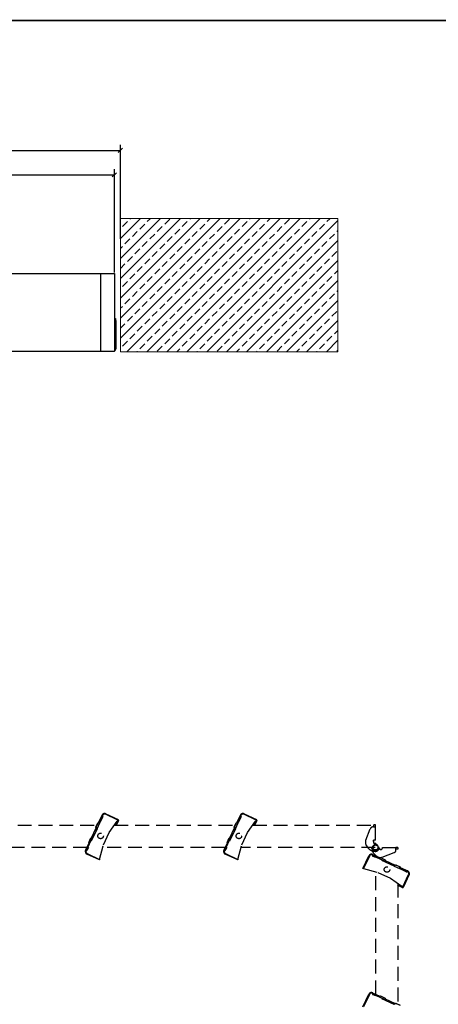
# Model space of a CAD drawing. Units: millimetres. Extents: x 3518 to 9219, y -221 to 4022.
# Drawn here: x 6175 to 6929, y 2066 to 3839 of the extents above; entities that cross this region are included whole.
import ezdxf
from ezdxf.lldxf.tags import DXFTag

# ---------------------------------------------------------------- set-up
doc = ezdxf.new("R2010")
doc.units = ezdxf.units.MM
doc.linetypes.add('DASHED2', pattern=[0.375, 0.25, -0.125])
doc.layers.add('CONSTRUCTION', color=40, linetype='Continuous', lineweight=20)
doc.layers.add('FAKRO TEXT', color=80, linetype='Continuous', lineweight=9)
doc.layers.add('FAKRO LOFT LADDERS', color=7, linetype='Continuous')
doc.styles.get("Standard").update_dxf_attribs({"font": 'ARIAL.TTF'})
tags = doc.linetypes.add('HIDDEN2', pattern=[4.7625, 3.175, -1.5875]).pattern_tags.tags
tags[6:7] = [DXFTag(74, 4), DXFTag(75, 0), DXFTag(340, '0'), DXFTag(46, 0.0), DXFTag(50, 0.0), DXFTag(44, 0.0), DXFTag(45, 0.0)]
tags[4:5] = [DXFTag(74, 4), DXFTag(75, 0), DXFTag(340, '0'), DXFTag(46, 0.0), DXFTag(50, 0.0), DXFTag(44, 0.0), DXFTag(45, 0.0)]
doc.dimstyles.new('FAKRO', dxfattribs={"dimscale": 5, "dimtxt": 4, "dimasz": 1.5, "dimexe": 2, "dimexo": 15, "dimgap": 0.5, "dimtad": 1, "dimdec": 0, "dimrnd": 0.1, "dimzin": 1, "dimdsep": 46, "dimtxsty": 'Standard', "dimblk": 'OBLIQUE', "dimcen": 30, "dimclrd": 3, "dimclre": 3, "dimclrt": 3, "dimadec": 0, "dimazin": 0, "dimtfac": 1, "dimtdec": 0, "dimtix": 1, "dimtmove": 2, "dimatfit": 3, "dimldrblk": 'OBLIQUE', "dimfxl": 1, "dimtolj": 1, "dimarcsym": 0})

# ---------------------------------------------------------------- blocks, each defined once
blk = doc.blocks.new('A$C64B35AA8')
at = {"layer": 'FAKRO LOFT LADDERS', "color": 7, "linetype": 'Continuous'}
for p, q in [((410.1, 2835.4), (1590.1, 2835.4)), ((1590.1, 2835.4), (1590.1, 2695.4)), ((1590.1, 2754.4), (1592.1, 2754.4)), ((1592.1, 2754.4), (1592.1, 2748.4)), ((1592.1, 2751.4), (1592.1, 2751.4)), ((1592.1, 2748.4), (1592.1, 2698.4)), ((1593.6, 2702), (1593.6, 2748.8)), ((410.1, 2695.4), (1590.1, 2695.4)), ((1592.1, 2699.4), (1592.1, 2699.4))]:
    blk.add_line(p, q, dxfattribs=at)
at = {"layer": 'FAKRO LOFT LADDERS', "color": 7, "linetype": 'DASHED2', "ltscale": 100}
for p, q in [((1341.2, 1842.3), (1558.3, 1842.3)), ((1590.2, 1842.3), (1807.3, 1842.3)), ((1839.3, 1842.3), (2060.1, 1842.3)), ((2043.1, 1815.3), (2050.9, 1836.1)), ((2056.6, 1839.3), (2055.6, 1839.3)), ((2056.6, 1839.3), (2060.1, 1839.3)), ((2057.1, 1840.3), (2057.1, 1842.8)), ((2060.1, 1842.8), (2057.1, 1842.8)), ((2057.1, 1839.3), (2057.1, 1840.3)), ((2057.1, 1839.3), (2057.1, 1839.3)), ((2057.1, 1839.3), (2060.1, 1839.3)), ((2057.1, 1839.3), (2057.1, 1839.3)), ((2060.1, 1840.3), (2060.1, 1842.8)), ((2060.1, 1839.3), (2060.1, 1840.3)), ((2060.1, 1839.3), (2060.1, 1839.3)), ((2060.1, 1815.3), (2060.1, 1839.3)), ((2060.1, 1839.3), (2060.1, 1839.3)), ((2058.9, 1808), (2054.6, 1804)), ((2060.1, 1815.3), (2056.6, 1815.3)), ((2056.6, 1814.8), (2056.6, 1815.3)), ((2056.6, 1812.8), (2056.6, 1814.8)), ((2057.1, 1810.3), (2057.1, 1815.3)), ((2064.4, 1806.2), (2058.9, 1808)), ((2060.1, 1809.3), (2059.1, 1809.3)), ((2061.1, 1809.3), (2060.1, 1809.3)), ((2061.1, 1809.3), (2061.1, 1807.2)), ((1540.7, 1802.3), (1320.1, 1802.3)), ((1789.7, 1802.3), (1569.1, 1802.3)), ((2059.9, 1802.2), (1818.2, 1802.1)), ((2044.1, 1805.2), (2046, 1802.5)), ((2054.6, 1804), (2055.9, 1798.4)), ((2055.9, 1798.4), (2061.4, 1796.7)), ((2061.4, 1796.7), (2065.6, 1800.6)), ((2065.6, 1800.6), (2064.4, 1806.2)), ((2067.1, 1802.3), (2065.2, 1802.3)), ((2070.1, 1798.8), (2069.6, 1798.8)), ((2072.4, 1785), (2093.9, 1793.1)), ((2072.6, 1802.3), (2097.1, 1802.3)), ((2072.6, 1801.3), (2072.6, 1802.3)), ((2098.1, 1802.3), (2097.1, 1802.3)), ((2097.1, 1799.3), (2097.1, 1802.3)), ((2097.1, 1802.3), (2097.1, 1798.8)), ((2097.1, 1799.3), (2097.1, 1799.3)), ((2098.1, 1799.3), (2097.1, 1799.3)), ((2097.1, 1799.3), (2097.1, 1799.3)), ((2097.1, 1797.8), (2097.1, 1798.8)), ((2100.6, 1802.3), (2098.1, 1802.3)), ((2100.6, 1799.3), (2098.1, 1799.3)), ((2100.6, 1802.3), (2100.6, 1799.3)), ((2059.7, 1788.9), (2063.9, 1785.7)), ((2060.6, 1786.9), (2060.6, 1788.2)), ((2060.6, 1537.9), (2060.6, 1758.5)), ((2100.6, 1737.5), (2100.6, 1520.4))]:
    blk.add_line(p, q, dxfattribs=at)
for points in [[(1538.3, 1797.1, -0.341999), (1539.9, 1797.9, 0.341999), (1540.4, 1798.2), (1558.1, 1836.1), (1556.6, 1838.7), (1560.4, 1846.9), (1563.4, 1847.4), (1568.4, 1858.1, 0.341999), (1568.3, 1858.7, -0.341999), (1567.9, 1860.5, -0.198912), (1570.7, 1863.1, -0.198912), (1574.5, 1862.9), (1596.7, 1852.6, -0.414214), (1597.4, 1850.6), (1593.8, 1842.9), (1592.9, 1843.3), (1596.5, 1851, 0.414214), (1596.3, 1851.7), (1574.1, 1862, 0.414214), (1568.8, 1860.1, 0.341999), (1568.9, 1859.5, -0.341999), (1569.3, 1857.7), (1564.1, 1846.5), (1560.6, 1845.9), (1557.5, 1839.2), (1559.2, 1836.1), (1541.4, 1797.8, -0.341999), (1539.7, 1796.9, 0.341999), (1539.2, 1796.6, 0.198912), (1539, 1793.6, 0.198912), (1541.1, 1791.3), (1563.6, 1780.8), (1563.3, 1779.9), (1540.7, 1790.4, -0.414214)], [(1787.3, 1797.1, -0.341999), (1788.9, 1797.9, 0.341999), (1789.4, 1798.2), (1807.1, 1836.1), (1805.6, 1838.7), (1809.4, 1846.9), (1812.4, 1847.4), (1817.4, 1858.1, 0.341999), (1817.3, 1858.7, -0.341999), (1816.9, 1860.5, -0.198912), (1819.7, 1863.1, -0.198912), (1823.5, 1862.9), (1845.7, 1852.6, -0.414214), (1846.4, 1850.6), (1842.8, 1842.9), (1841.9, 1843.3), (1845.5, 1851, 0.414214), (1845.3, 1851.7), (1823.1, 1862, 0.414214), (1817.8, 1860.1, 0.341999), (1817.9, 1859.5, -0.341999), (1818.3, 1857.7), (1813.1, 1846.5), (1809.6, 1845.9), (1806.5, 1839.2), (1808.2, 1836.1), (1790.4, 1797.8, -0.341999), (1788.7, 1796.9, 0.341999), (1788.2, 1796.6, 0.198912), (1788, 1793.6, 0.198912), (1790.1, 1791.3), (1812.6, 1780.8), (1812.3, 1779.9), (1789.7, 1790.4, -0.414214)], [(2054.9, 1789.6, -0.341999), (2055.7, 1788, 0.341999), (2056, 1787.4), (2093.9, 1769.8), (2096.6, 1771.3), (2104.7, 1767.5), (2105.3, 1764.5), (2116, 1759.5, 0.341999), (2116.6, 1759.6, -0.341999), (2118.3, 1760, -0.198912), (2120.9, 1757.2, -0.198912), (2120.8, 1753.4), (2110.4, 1731.2, -0.414214), (2108.4, 1730.5), (2100.7, 1734), (2101.1, 1735), (2108.8, 1731.4, 0.414214), (2109.5, 1731.6), (2119.9, 1753.8, 0.414214), (2117.9, 1759.1, 0.341999), (2117.3, 1759, -0.341999), (2115.5, 1758.6), (2104.4, 1763.8), (2103.7, 1767.3), (2097.1, 1770.4), (2094, 1768.6), (2055.6, 1786.5, -0.341999), (2054.8, 1788.2, 0.341999), (2054.5, 1788.7, 0.198912), (2051.4, 1788.8, 0.198912), (2049.2, 1786.8), (2038.7, 1764.3), (2037.7, 1764.5), (2048.3, 1787.2, -0.414214)]]:
    blk.add_lwpolyline(points, format="xyb", close=True, dxfattribs=at)
for points in [[(1559.2, 1836.1), (1564.1, 1846.5)], [(1561.6, 1847.1), (1567.9, 1860.5)], [(1563.6, 1780.8), (1570.4, 1806.9), (1581, 1829.5), (1596.5, 1851.4)], [(1808.2, 1836.1), (1813.1, 1846.5)], [(1810.6, 1847.1), (1816.9, 1860.5)], [(1812.6, 1780.8), (1819.4, 1806.9), (1830, 1829.5), (1845.5, 1851.4)], [(1548.9, 1819.9), (1557.2, 1837.7)], [(1797.9, 1819.9), (1806.2, 1837.7)], [(1538.3, 1797.1), (1544.5, 1810.5)], [(1545.4, 1808.9), (1543.9, 1811.5), (1547.7, 1819.7), (1550.7, 1820.2)], [(1787.3, 1797.1), (1793.5, 1810.5)], [(1794.4, 1808.9), (1792.9, 1811.5), (1796.7, 1819.7), (1799.7, 1820.2)], [(2054.9, 1789.6), (2068.3, 1783.4)], [(2066.7, 1782.4), (2069.4, 1784), (2077.5, 1780.2), (2078.1, 1777.2)], [(2077.7, 1779), (2095.5, 1770.7)], [(2038.7, 1764.3), (2064.7, 1757.4), (2087.4, 1746.9), (2109.3, 1731.4)], [(2094, 1768.6), (2104.4, 1763.8)], [(2104.9, 1766.3), (2118.3, 1760)], [(2054.9, 1540.6), (2068.3, 1534.4)], [(2066.7, 1533.4), (2069.4, 1535), (2077.5, 1531.2), (2078.1, 1528.2)], [(2077.7, 1530), (2095.5, 1521.7)]]:
    blk.add_lwpolyline(points, dxfattribs=at)
for points in [[(2103.7, 1518.3), (2097.1, 1521.4), (2094, 1519.6), (2055.6, 1537.5, -0.341999), (2054.8, 1539.2, 0.341999), (2054.5, 1539.7, 0.198912), (2051.4, 1539.8, 0.198912), (2049.2, 1537.8), (2038.7, 1515.3)], [(2037.7, 1515.5), (2048.3, 1538.2, -0.414214), (2054.9, 1540.6, -0.341999), (2055.7, 1539, 0.341999), (2056, 1538.4), (2093.9, 1520.8), (2096.6, 1522.3), (2104.7, 1518.5)]]:
    blk.add_lwpolyline(points, format="xyb", dxfattribs=at)
for centre, radius in [((1565.3, 1823.1), 5), ((1814.3, 1823.1), 5), ((2060.1, 1802.3), 4.5), ((2080.9, 1762.6), 5)]:
    blk.add_circle(centre, radius, dxfattribs=at)
at = {"layer": 'FAKRO LOFT LADDERS', "color": 7, "linetype": 'Continuous'}
for centre, start, end in [((1590.6, 2748.8), 0, 59.5), ((1589.1, 2698.4), 289.4712, 0), ((1590.6, 2702), 300.5, 0)]:
    blk.add_arc(centre, 3, start, end, dxfattribs=at)
at = {"layer": 'FAKRO LOFT LADDERS', "color": 7, "linetype": 'DASHED2', "ltscale": 100}
for centre, radius, start, end in [((2055.6, 1834.3), 5, 90, 159.3256), ((2052.1, 1811.1), 10, 178.573, 216.1582), ((2120.8, 1810.7), 78.7, 178.4585, 179.5704), ((2040.1, 1817.7), 3.83, 314.3536, 320.2801), ((2079.2, 1812.9), 22.6, 180.0895, 183.9607), ((2059.1, 1811.8), 2.5, 191.9263, 270), ((2060.1, 1812.8), 17.5, 216.1582, 250.1835), ((2060.1, 1802.3), 7, 180, 0), ((2070.1, 1802.3), 17, 200.5454, 232.347), ((2069.6, 1801.3), 2.5, 180, 270), ((2070.1, 1801.3), 2.5, 270, 0), ((2092.1, 1797.8), 5, 290.6744, 0), ((2068.9, 1794.3), 10, 240.0199, 290.6744)]:
    blk.add_arc(centre, radius, start, end, dxfattribs=at)
for points, knots in [([(2042.5, 1814.8), (2042.4, 1814.8), (2042.4, 1814.6), (2042.3, 1813.9), (2042.2, 1813.4), (2042.2, 1812.8)], [0, 0, 0, 0, 0.5, 0.5, 1, 1, 1, 1]), ([(2042.8, 1815), (2042.8, 1815), (2042.7, 1814.9), (2042.7, 1814.9), (2042.6, 1814.9), (2042.6, 1814.8), (2042.5, 1814.8), (2042.5, 1814.8), (2042.5, 1814.8), (2042.5, 1814.8)], [0, 0, 0, 0, 0.173312, 0.343843, 0.511672, 0.635857, 0.758612, 0.879978, 1, 1, 1, 1])]:
    blk.add_open_spline(points, degree=3, knots=knots, dxfattribs=at)
blk = doc.blocks.new('_OBLIQUE')
at = {"color": 0, "linetype": 'ByBlock', "lineweight": -2}
blk.add_line((-0.5, -0.5), (0.5, 0.5), dxfattribs=at)
blk = doc.blocks.new('*D15')
at = {"layer": 'Defpoints', "color": 0, "transparency": 16777216}
for p in [(6345.8, 3559.4), (5165.8, 3308.5), (6345.8, 3308.5)]:
    blk.add_point(p, dxfattribs=at)
at = {"layer": 'FAKRO TEXT', "color": 3, "lineweight": -2, "transparency": 16777216}
for p, q in [((5165.8, 3383.5), (5165.8, 3569.4)), ((6345.8, 3383.5), (6345.8, 3569.4)), ((5165.8, 3559.4), (6345.8, 3559.4))]:
    blk.add_line(p, q, dxfattribs=at)
at = {"layer": 'FAKRO TEXT', "color": 3, "lineweight": -2, "transparency": 16777216, "xscale": 7.5, "yscale": 7.5, "zscale": 7.5, "rotation": 180}
blk.add_blockref('_OBLIQUE', (5165.8, 3559.4), dxfattribs=at)
at = {"layer": 'FAKRO TEXT', "color": 3, "lineweight": -2, "transparency": 16777216, "xscale": 7.5, "yscale": 7.5, "zscale": 7.5}
blk.add_blockref('_OBLIQUE', (6345.8, 3559.4), dxfattribs=at)
at = {"layer": 'FAKRO TEXT', "color": 3, "transparency": 16777216, "insert": (5755.8, 3576.9), "char_height": 20, "attachment_point": 5}
blk.add_mtext('\\A1;{\\H1.5x;L}', dxfattribs=at)
blk = doc.blocks.new('*D16')
at = {"layer": 'Defpoints', "color": 0, "transparency": 16777216}
for p in [(6356.7, 3603.4), (5157.1, 3369.1), (6356.7, 3369.1)]:
    blk.add_point(p, dxfattribs=at)
at = {"layer": 'FAKRO TEXT', "color": 3, "lineweight": -2, "transparency": 16777216}
for p, q in [((5157.1, 3444.1), (5157.1, 3613.4)), ((5157.1, 3603.4), (6356.7, 3603.4)), ((6356.7, 3444.1), (6356.7, 3613.4))]:
    blk.add_line(p, q, dxfattribs=at)
at = {"layer": 'FAKRO TEXT', "color": 3, "lineweight": -2, "transparency": 16777216, "xscale": 7.5, "yscale": 7.5, "zscale": 7.5, "rotation": 180}
blk.add_blockref('_OBLIQUE', (5157.1, 3603.4), dxfattribs=at)
at = {"layer": 'FAKRO TEXT', "color": 3, "lineweight": -2, "transparency": 16777216, "xscale": 7.5, "yscale": 7.5, "zscale": 7.5}
blk.add_blockref('_OBLIQUE', (6356.7, 3603.4), dxfattribs=at)
at = {"layer": 'FAKRO TEXT', "color": 3, "transparency": 16777216, "insert": (5756.9, 3621.4), "char_height": 20, "attachment_point": 5}
blk.add_mtext('\\A1;{\\H1.5x;O}', dxfattribs=at)

msp = doc.modelspace()

# ---------------------------------------------------------------- hatches: boundary and pattern name
at = {"layer": 'CONSTRUCTION'}
h = msp.add_hatch(dxfattribs=at)
h.set_pattern_fill('ANSI33', color=256, scale=4)
h.set_pattern_definition([(45, (2049.683, -5e-13), (-17.96051, 17.96051), []), (45, (2067.644, -5e-13), (-17.96051, 17.96051), [12.7, -6.35])])
h.paths.add_polyline_path([(6748.1, 3481), (6356.7, 3481), (6356.7, 3241), (6748.1, 3241.1)])

# ---------------------------------------------------------------- linework, layer by layer
at = {"linetype": 'DASHED2', "ltscale": 5}
msp.add_line((6321, 3381.8), (6321, 3241.8), dxfattribs=at)
at = {"layer": 'CONSTRUCTION', "linetype": 'Continuous'}
for p, q in [((6356.7, 3481.1), (6356.7, 3241.1)), ((6356.7, 3481), (6748.1, 3481)), ((6356.7, 3241), (6748.1, 3241))]:
    msp.add_line(p, q, dxfattribs=at)
at = {"layer": 'CONSTRUCTION', "linetype": 'HIDDEN2', "ltscale": 5}
msp.add_line((6748.1, 3481), (6748.1, 3241), dxfattribs=at)
at = {"layer": 'FAKRO TEXT', "const_width": 3}
msp.add_lwpolyline([(3599.4, -92.3), (3599.4, 3837.2), (9137.7, 3837.2), (9137.7, -92.3)], close=True, dxfattribs=at)

# ---------------------------------------------------------------- block references
msp.add_blockref('A$C64B35AA8', (4755.7, 546.4))

# ---------------------------------------------------------------- dimensions: what is measured, and where the dimension line sits
at = {"layer": 'FAKRO TEXT'}
for base, p1, p2, text, picture, middle in [((6356.7, 3603.4), (5157.1, 3369.1), (6356.7, 3369.1), '{\\H1.5x;O}', '*D16', (5756.9, 3621.4)), ((6345.8, 3559.4), (5165.8, 3308.5), (6345.8, 3308.5), '{\\H1.5x;L}', '*D15', (5755.8, 3576.9))]:
    dim = msp.add_linear_dim(base=base, p1=p1, p2=p2, text=text, dimstyle='FAKRO', dxfattribs=at)
    dim.commit()
    dim.dimension.update_dxf_attribs({"geometry": picture, "text_midpoint": middle})

doc.saveas('drawing.dxf')
